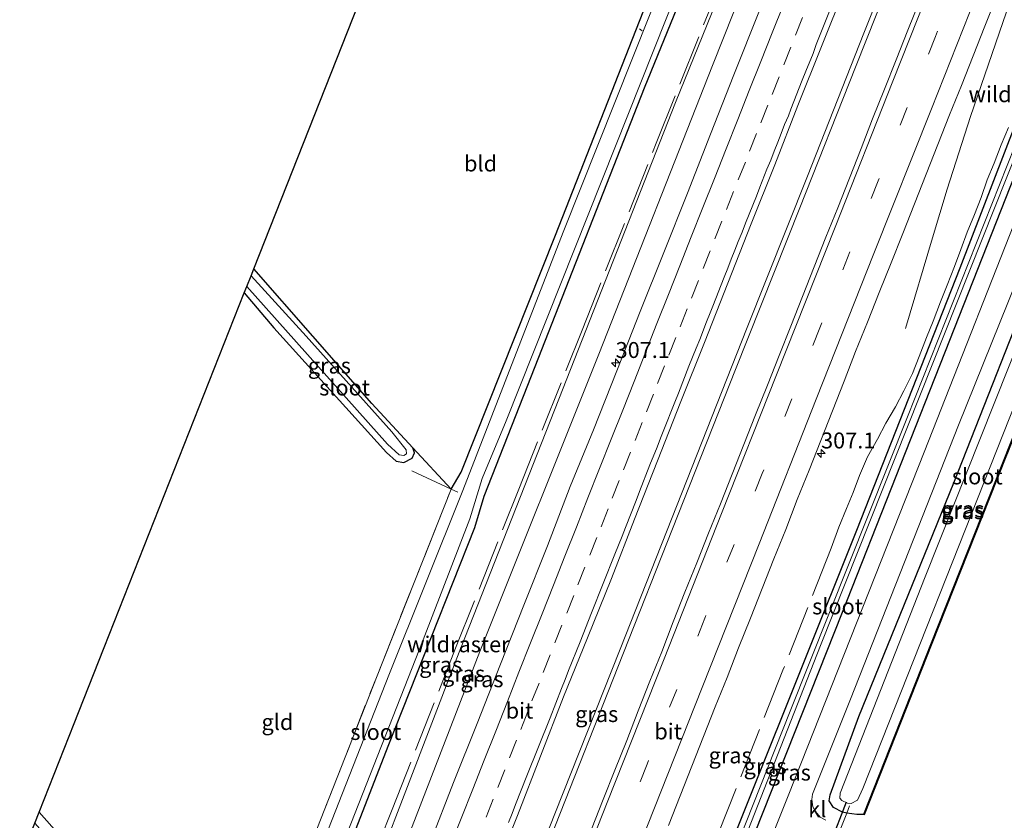
# Model space of a CAD drawing. Units: metres. Extents: x 179997 to 181919, y 544386 to 550000.
# Drawn here: x 181440 to 181594, y 549239 to 549365 of the extents above; entities that cross this region are included whole.
import ezdxf
from ezdxf.enums import TextEntityAlignment as Align

# ---------------------------------------------------------------- set-up
doc = ezdxf.new("R2010")
doc.units = ezdxf.units.M
doc.linetypes.add('IE-TERREINAFSCHEIDING', pattern=[10, 8, -2])
doc.linetypes.add('VW-3-9_STREEP', pattern=[12, 3, -9])
doc.layers.get('0').update_dxf_attribs({"lineweight": 25})
for name, color, linetype, lineweight in [('B-ME-AL-OVERIG-L-B1', 7, 'Continuous', 18), ('B-ME-AM-KILOMETR-S-B1', 7, 'Continuous', 18), ('B-ME-BV-GELEIDECONSTRUCTIE-GELEIDERAIL-L-B1', 213, 'BV-GELEIDERAIL', 18), ('B-ME-GW-KRUINLIJN-L-B1', 93, 'Continuous', 18), ('B-ME-GW-TEENLIJN-L-B1', 93, 'Continuous', 18), ('B-ME-IE-GRASLAND-GV-B6', 93, 'Continuous', 18), ('B-ME-IE-GRONDWERKLIJN-GROND_INGERICHT-GV-B6', 253, 'Continuous', 18), ('B-ME-IE-TERREINAFSCHEIDING-RASTERHEKWERK-L-B1', 8, 'IE-TERREINAFSCHEIDING', 18), ('B-ME-OG-WATER-GV-B6', 153, 'Continuous', 18), ('B-ME-VH-VERH_SOORT-BITUMEN-GV-B6', 8, 'IE-TERREINAFSCHEIDING-NATUURLIJK-HOUTWAL', 18), ('B-ME-VH-VERH_SOORT-KLINKERS-GV-B6', 8, 'IE-TERREINAFSCHEIDING-NATUURLIJK-HOUTWAL', 18), ('B-ME-VW-MARKERING-39STREEP-015-L-B1', 255, 'VW-3-9_STREEP', 18), ('B-ME-VW-MARKERING-STREEP-015-L-B1', 7, 'Continuous', 18)]:
    doc.layers.add(name, color=color, linetype=linetype, lineweight=lineweight)
for name, color, linetype in [('B-ME-GW-INSTEEKWATERGANG-L-B1', 10, 'Continuous'), ('B-ME-KG-KADASTRAAL-OPNAMEDTMGRENS-L-B1', 10, 'Continuous'), ('B-ME-KW-DUIKER-L-B1', 10, 'Continuous')]:
    doc.layers.add(name, color=color, linetype=linetype)
doc.styles.add('NLCS-ISO', font='NLCS-ISO.TTF')
doc.linetypes.add('BV-GELEIDERAIL', pattern='A,10,-3,[108,NLCS.SHX,S=1,R=0,X=0,Y=0],-3', length=16)
doc.linetypes.add('IE-TERREINAFSCHEIDING-NATUURLIJK-HOUTWAL', pattern='A,7,-1.5,[67,NLCS.SHX,S=0.75,R=45,X=0,Y=0],-1.5,7,-1.5,[70,NLCS.SHX,S=0.75,R=0,X=0,Y=0],-1.5', length=20)

# ---------------------------------------------------------------- blocks, each defined once
blk = doc.blocks.new('hecto')
for p, q in [((0, 0.625), (-0.625, 0)), ((0, -0.625), (0, 0.625)), ((-0.625, 0), (0.625, 0)), ((0.625, 0), (0, -0.625))]:
    blk.add_line(p, q)

msp = doc.modelspace()

# ---------------------------------------------------------------- linework, layer by layer
at = {"layer": 'B-ME-AL-OVERIG-L-B1'}
msp.add_line((181537.033, 549363.218, -1.236), (181537.476, 549362.91, -1.24), dxfattribs=at)
at = {"layer": 'B-ME-BV-GELEIDECONSTRUCTIE-GELEIDERAIL-L-B1'}
for points in [[(181460.436, 549079.931, 1.552), (181468.918, 549101.344, 1.536), (181478.292, 549124.954, 1.501), (181482.887, 549136.605, 1.486), (181492.196, 549160.154, 1.46), (181503.478, 549188.77, 1.482), (181513.888, 549214.954, 1.492), (181523.782, 549239.931, 1.512), (181533.991, 549265.761, 1.545), (181543.771, 549290.447, 1.538), (181553.864, 549316.038, 1.528), (181563.423, 549340.068, 1.537), (181572.307, 549362.527, 1.5), (181579.998, 549381.916, 1.495), (181583.766, 549391.519, 1.496), (181591.368, 549410.721, 1.59), (181599.584, 549431.354, 1.593)], [(181461.128, 549079.725, 1.542), (181465.592, 549090.957, 1.541), (181474.914, 549114.461, 1.539), (181483.546, 549136.304, 1.523), (181493.686, 549161.942, 1.516), (181504.269, 549188.772, 1.519), (181514.507, 549214.597, 1.517), (181523.858, 549238.15, 1.517), (181533.656, 549262.94, 1.519), (181543.151, 549286.951, 1.526), (181552.15, 549309.719, 1.528), (181562.255, 549335.138, 1.529), (181570.968, 549357.233, 1.504), (181579.276, 549378.21, 1.501), (181584.443, 549391.288, 1.501), (181592.803, 549412.385, 1.59), (181600.255, 549431.139, 1.607)], [(181617.742, 549425.5008, 1.15), (181615.726, 549420.4271, 1.1521), (181613.794, 549415.5348, 1.1551), (181609.8403, 549405.6179, 1.1543), (181606.9243, 549398.1631, 1.1406), (181603.536, 549389.622, 1.146), (181600.0533, 549380.7989, 0.9022), (181596.3824, 549370.8427, 1.0195), (181589.054, 549349.4398, 1.0546), (181585.3668, 549338.0514, 0.9589), (181583.0562, 549330.4232, 0.7769), (181578.8267, 549316.1573, 0.1521)]]:
    msp.add_polyline3d(points, dxfattribs=at)
at = {"layer": 'B-ME-GW-INSTEEKWATERGANG-L-B1'}
for points in [[(181625.603, 549423.012, -0.34), (181619.961, 549409.167, -0.229), (181612.234, 549389.263, -0.184), (181611.614, 549389.243, -0.176), (181611.092, 549389.121, -0.176), (181611.107, 549388.44, -0.177), (181611.596, 549387.793, -0.17), (181601.305, 549361.777, -0.134), (181587.365, 549325.656, -0.228), (181571.123, 549284.43, -0.221), (181554.382, 549242.613, -0.286), (181525.516, 549170.476, -0.24), (181506.099, 549121.901, -0.181), (181486.61, 549072.141, -0.127)], [(181489.584, 549071.278, -0.12), (181501.115, 549100.315, -0.208), (181519.685, 549146.927, -0.173), (181536.22, 549188.724, -0.147), (181552.747, 549230.813, -0.125), (181568.913, 549271.62, -0.087), (181585.789, 549314.304, -0.101), (181603.359, 549358.942, -0.08), (181604.603, 549361.764, -0.068), (181605.614, 549362.442, -0.058), (181607.08, 549363.084, -0.083), (181607.717, 549363.626, -0.112), (181608.671, 549365.247, -0.119), (181617.027, 549385.709, -0.104), (181632.6, 549420.784, -0.262)], [(181507.488, 549290.906, -0.614), (181509.031, 549293.584, -0.821), (181523.88, 549330.837, -0.965), (181537.642, 549365.891, -0.871), (181542.095, 549377.988, -0.674), (181544.538, 549384.425, -0.379), (181545.016, 549384.893, -0.409), (181545.731, 549384.954, -0.496), (181546.556, 549384.529, -0.612), (181547.766, 549383.999, -0.739), (181548.975, 549383.144, -0.924), (181549.166, 549382.277, -1.108), (181548.135, 549379.36, -1.164), (181537.785, 549353.911, -1.196), (181520.038, 549308.669, -1.113), (181512.598, 549289.777, -0.961), (181511.145, 549284.843, -0.926), (181497.502, 549250.509, -1.113), (181481.9, 549210.251, -1.025), (181465.167, 549168.005, -1.066), (181448.023, 549125.119, -1.153), (181433.3, 549088.007, -1.148)], [(181606.184, 549335.128, -0.133), (181607.536, 549334.781, -0.177), (181608.706, 549333.87, -0.174), (181608.766, 549331.555, -0.097), (181597.593, 549303.86, -0.313), (181582.852, 549266.728, -0.35), (181572.223, 549239.838, -0.305), (181571.171, 549239.798, -0.252), (181569.614, 549240.02, -0.199), (181568.954, 549240.174, -0.132), (181567.507, 549240.894, -0.13), (181566.818, 549241.958, -0.128), (181566.984, 549242.891, -0.109), (181571.502, 549255.23, -0.129), (181586.404, 549291.892, -0.154), (181600.592, 549327.958, -0.119), (181602.658, 549332.855, -0.095), (181603.87, 549334.315, -0.078), (181604.944, 549334.992, -0.09), (181606.184, 549335.128, -0.133)], [(181474.98, 549321.738, -1.027), (181479.621, 549316.244, -0.931), (181497.324, 549296.676, -0.913), (181498.846, 549295.31, -0.868), (181500.052, 549295.133, -0.856), (181501.353, 549295.769, -0.788), (181501.723, 549296.622, -0.868), (181501.433, 549297.403, -0.947), (181495.006, 549304.39, -1.078), (181476.475, 549325.524, -1.087)], [(181439.844, 549232.8, -0.665), (181447.613, 549224.032, -0.722), (181462.355, 549207.827, -0.754), (181464.589, 549206.543, -0.71), (181465.734, 549206.282, -0.708), (181467.066, 549206.798, -0.703), (181467.836, 549208.018, -0.693), (181468.449, 549209.857, -0.723), (181467.961, 549211.432, -0.756), (181466.212, 549213.624, -0.806), (181442.76, 549240.183, -0.579)]]:
    msp.add_polyline3d(points, dxfattribs=at)
at = {"layer": 'B-ME-GW-KRUINLIJN-L-B1'}
msp.add_polyline3d([(181440.919, 549085.739, 0.083), (181461.015, 549136.198, 0.162), (181478.413, 549180.156, 0.159), (181494.995, 549221.528, 0.169), (181511.975, 549265.424, 0.175), (181530.652, 549312.106, 0.17), (181548.531, 549357.464, 0.194), (181566.778, 549403.485, 0.203), (181580.525, 549437.465, 0.162)], dxfattribs=at)
at = {"layer": 'B-ME-GW-TEENLIJN-L-B1'}
msp.add_polyline3d([(181578.351, 549438.162, -0.57), (181573.57, 549427.261, -0.681), (181559.079, 549392.067, -0.771), (181542.689, 549351.634, -1.022), (181524.363, 549305.044, -0.845), (181508.262, 549264.107, -0.819), (181488.611, 549213.012, -0.822), (181471.74, 549170.992, -0.832), (181455.457, 549130.492, -0.943), (181438.317, 549086.514, -0.899)], dxfattribs=at)
at = {"layer": 'B-ME-IE-GRASLAND-GV-B6'}
for points in [[(181438.317, 549086.514, -0.899), (181455.457, 549130.492, -0.943), (181471.74, 549170.992, -0.832), (181488.611, 549213.012, -0.822), (181508.262, 549264.107, -0.819), (181524.363, 549305.044, -0.845), (181542.689, 549351.634, -1.022), (181559.079, 549392.067, -0.771), (181573.57, 549427.261, -0.681), (181578.351, 549438.162, -0.57), (181580.525, 549437.465, 0.162), (181566.778, 549403.485, 0.203), (181548.531, 549357.464, 0.194), (181530.652, 549312.106, 0.17), (181511.975, 549265.424, 0.175), (181494.995, 549221.528, 0.169), (181478.413, 549180.156, 0.159), (181461.015, 549136.198, 0.162), (181440.919, 549085.739, 0.083), (181438.317, 549086.514, -0.899)], [(181444.5269, 549084.6652, 0.4321), (181440.919, 549085.739, 0.083), (181461.015, 549136.198, 0.162), (181478.413, 549180.156, 0.159), (181494.995, 549221.528, 0.169), (181511.975, 549265.424, 0.175), (181530.652, 549312.106, 0.17), (181548.531, 549357.464, 0.194), (181566.778, 549403.485, 0.203)], [(181559.079, 549392.067, -0.771), (181542.689, 549351.634, -1.022), (181524.363, 549305.044, -0.845), (181508.262, 549264.107, -0.819), (181488.611, 549213.012, -0.822), (181471.74, 549170.992, -0.832), (181455.457, 549130.492, -0.943), (181438.317, 549086.514, -0.899), (181433.3, 549088.007, -1.148)], [(181486.61, 549072.141, -0.127), (181506.099, 549121.901, -0.181), (181525.516, 549170.476, -0.24), (181554.382, 549242.613, -0.286), (181571.123, 549284.43, -0.221), (181587.365, 549325.656, -0.228), (181601.305, 549361.777, -0.134), (181611.596, 549387.793, -0.17)], [(181611.596, 549387.793, -0.17), (181601.305, 549361.777, -0.134), (181587.365, 549325.656, -0.228), (181571.123, 549284.43, -0.221), (181554.382, 549242.613, -0.286), (181525.516, 549170.476, -0.24), (181506.099, 549121.901, -0.181)], [(181548.135, 549379.36, -1.164), (181537.785, 549353.911, -1.196), (181520.038, 549308.669, -1.113), (181512.598, 549289.777, -0.961), (181511.145, 549284.843, -0.926), (181497.502, 549250.509, -1.113), (181481.9, 549210.251, -1.025), (181465.167, 549168.005, -1.066), (181448.023, 549125.119, -1.153), (181433.3, 549088.007, -1.148), (181432.412, 549088.271, -1.834), (181436.583, 549098.816, -1.824), (181452.863, 549139.58, -1.806), (181469.096, 549180.959, -1.778), (181476.52, 549199.792, -1.771), (181486.426, 549224.898, -1.776), (181503.082, 549267.277, -1.734), (181510.424, 549286.271, -1.711), (181512.367, 549292.589, -1.712), (181516.115, 549301.676, -1.711), (181533.284, 549344.794, -1.696), (181547.266, 549379.963, -1.696)], [(181433.3, 549088.007, -1.148), (181448.023, 549125.119, -1.153), (181465.167, 549168.005, -1.066), (181481.9, 549210.251, -1.025), (181497.502, 549250.509, -1.113), (181511.145, 549284.843, -0.926), (181512.598, 549289.777, -0.961), (181520.038, 549308.669, -1.113), (181537.785, 549353.911, -1.196), (181548.135, 549379.36, -1.164)], [(181541.42, 549372.353, -1.684), (181525.07, 549331.282, -1.709), (181509.332, 549290.709, -1.737), (181497.665, 549261.707, -1.727), (181477.454, 549210.213, -1.774), (181475.86, 549207.436, -1.776), (181472.603, 549200.434, -1.777), (181459.358, 549167.56, -1.773), (181444.757, 549130.528, -1.745), (181428.176, 549089.532, -1.735), (181426.217, 549090.115, -0.516)], [(181484.2419, 549154.6566, 0.7032), (181487.855, 549163.9785, 0.7279), (181491.5544, 549173.2692, 0.7305), (181495.2685, 549182.5545, 0.7112), (181499.0124, 549191.8276, 0.6855), (181503.1733, 549202.4863, 0.6955), (181506.7945, 549211.8074, 0.7209), (181510.4226, 549221.1263, 0.7204), (181514.1712, 549230.3948, 0.7094), (181517.8849, 549239.6808, 0.7011), (181521.5284, 549248.9902, 0.7201), (181525.1308, 549258.3192, 0.7283), (181528.8925, 549267.5859, 0.7226), (181532.6309, 549276.8613, 0.6885), (181536.2481, 549286.1828, 0.6928), (181539.8904, 549295.3796, 0.7021), (181543.5614, 549304.6818, 0.7163), (181547.2659, 549313.9707, 0.7042), (181550.9321, 549323.2752, 0.7124), (181554.5984, 549332.5752, 0.7244), (181558.2999, 549341.8649, 0.7153), (181561.9429, 549351.178, 0.7229), (181565.6321, 549360.4724, 0.72), (181569.3469, 549369.7575, 0.6869)], [(181581.0818, 549367.6682, 0.7829), (181579.2112, 549363.0307, 0.7736), (181577.3854, 549358.3765, 0.7759), (181575.5098, 549353.741, 0.7657), (181573.6704, 549349.0922, 0.7612), (181571.8436, 549344.4374, 0.7522), (181570.0312, 549339.7775, 0.7571), (181568.1869, 549335.1304, 0.7483), (181566.3349, 549330.4863, 0.7551), (181564.5101, 549325.8303, 0.7695), (181562.6441, 549321.1919, 0.7404), (181560.8214, 549316.5361, 0.7615), (181558.9715, 549311.8902, 0.7427), (181557.1346, 549307.2401, 0.7537), (181555.2626, 549302.6039, 0.7496), (181553.4589, 549297.9407, 0.7497), (181551.5969, 549293.2995, 0.7551), (181549.787, 549288.6277, 0.7468), (181547.879, 549284.0058, 0.7388), (181546.0524, 549279.351, 0.7441), (181544.167, 549274.7198, 0.7151), (181542.3625, 549270.0567, 0.7441), (181540.5619, 549265.3915, 0.7514), (181538.6865, 549260.7562, 0.7408), (181536.8464, 549256.1072, 0.7402), (181535.0593, 549251.4368, 0.7719), (181533.1897, 549246.8001, 0.7508), (181531.3585, 549242.1472, 0.756), (181529.4987, 549237.5061, 0.7495)], [(181541.6107, 549238.1006, 0.4317), (181543.4437, 549242.7525, 0.4427), (181545.294, 549247.3978, 0.4396), (181547.1276, 549252.0489, 0.4242), (181548.9596, 549256.7015, 0.4547), (181550.8259, 549261.3404, 0.4611), (181552.6245, 549266.006, 0.4691), (181554.506, 549270.6386, 0.4491), (181556.3223, 549275.2965, 0.4611), (181558.1484, 549279.9514, 0.4643), (181560.0133, 549284.5909, 0.4511), (181561.824, 549289.2724, 0.4521), (181563.6741, 549293.9175, 0.4706), (181565.5093, 549298.5688, 0.4631), (181567.3541, 549303.216, 0.4608), (181569.1909, 549307.8659, 0.4495), (181571.0006, 549312.5275, 0.477), (181572.8509, 549317.172, 0.4704), (181574.6919, 549321.8216, 0.4677), (181576.5615, 549326.4584, 0.4514), (181578.4138, 549331.1027, 0.4609), (181580.2459, 549335.7548, 0.4661), (181582.0964, 549340.3997, 0.4607), (181583.9023, 549345.0628, 0.4864), (181585.7612, 549349.7043, 0.4693), (181587.621, 549354.3456, 0.4703), (181589.4602, 549358.9951, 0.4731), (181591.3132, 549363.6395, 0.4688), (181593.1206, 549368.3012, 0.4825)], [(181555.9111, 549366.1342, 0.3958), (181551.8781, 549356.0141, 0.3902), (181548.2148, 549346.7088, 0.4152), (181544.5838, 549337.3912, 0.4465), (181540.8514, 549328.1137, 0.3913), (181537.1804, 549318.812, 0.4062), (181533.5069, 549309.5112, 0.3922), (181529.8038, 549300.2222, 0.3929), (181526.1669, 549291.3459, 0.3567), (181522.6161, 549281.9972, 0.4016), (181518.9064, 549272.7139, 0.3899), (181515.2044, 549263.4241, 0.3914), (181511.5434, 549254.1171, 0.3895), (181507.8551, 549244.8227, 0.3933), (181504.2355, 549235.5006, 0.4038), (181500.5332, 549226.2131, 0.399), (181496.8034, 549216.9344, 0.3882), (181493.1424, 549207.6286, 0.3719), (181489.5533, 549198.6443, 0.3629), (181485.8991, 549189.3353, 0.3734), (181482.2556, 549180.0222, 0.411), (181478.5505, 549170.7343, 0.3997), (181474.9282, 549161.4132, 0.4295), (181471.1789, 549152.1416, 0.3853)], [(181488.572, 549071.557, -1.28), (181513.157, 549133.335, -1.28), (181529.994, 549176.568, -1.28), (181547.312, 549220.046, -1.28), (181565.471, 549266.343, -1.28), (181596.664, 549344.782, -1.28), (181603.17, 549361.345, -1.28), (181604.338, 549363.522, -1.28), (181605.118, 549364.038, -1.28), (181606.004, 549364.023, -1.28), (181606.516, 549364.523, -1.28), (181607.501, 549367.227, -1.28)], [(181426.217, 549090.115, -0.516), (181438.794, 549121.838, -0.417), (181453.335, 549158.373, -0.365), (181466.317, 549191.018, -0.513), (181471.479, 549202.492, -0.636), (181473.049, 549205.551, -0.704), (181475.141, 549209.835, -0.739), (181480.07, 549221.56, -0.845), (181495.842, 549261.609, -0.823), (181507.488, 549290.906, -0.614), (181509.031, 549293.584, -0.821), (181523.88, 549330.837, -0.965), (181537.642, 549365.891, -0.871)], [(181604.397, 549365.026, -1.28), (181603.806, 549363.682, -1.28), (181597.179, 549347.829, -1.28), (181579.118, 549302.258, -1.28), (181560.713, 549256.028, -1.28), (181542.056, 549209.051, -1.28), (181522.023, 549158.349, -1.28), (181505.739, 549117.335, -1.28), (181491.442, 549081.374, -1.28), (181487.619, 549071.841, -1.28), (181486.61, 549072.141, -0.127)], [(181608.671, 549365.247, -0.119), (181607.717, 549363.626, -0.112), (181607.08, 549363.084, -0.083), (181605.614, 549362.442, -0.058), (181604.603, 549361.764, -0.068), (181603.359, 549358.942, -0.08), (181585.789, 549314.304, -0.101), (181568.913, 549271.62, -0.087), (181552.747, 549230.813, -0.125), (181536.22, 549188.724, -0.147), (181519.685, 549146.927, -0.173), (181501.115, 549100.315, -0.208), (181489.584, 549071.278, -0.12), (181488.572, 549071.557, -1.28)], [(181611.466, 549365.354, -0.04), (181605.397, 549357.415, -0.066), (181605.209, 549357.416, -0.071), (181598.444, 549339.118, -0.005), (181581.747, 549296.724, 0.05), (181560.517, 549242.999, 0.036), (181542.802, 549198.751, -0.019), (181525.941, 549155.801, -0.032), (181507.563, 549109.714, -0.123), (181492.061, 549070.519, -0.09), (181489.584, 549071.278, -0.12), (181501.115, 549100.315, -0.208), (181519.685, 549146.927, -0.173), (181536.22, 549188.724, -0.147), (181552.747, 549230.813, -0.125), (181568.913, 549271.62, -0.087), (181585.789, 549314.304, -0.101), (181603.359, 549358.942, -0.08), (181604.603, 549361.764, -0.068), (181605.614, 549362.442, -0.058), (181607.08, 549363.084, -0.083), (181607.717, 549363.626, -0.112), (181608.671, 549365.247, -0.119)], [(181607.536, 549334.781, -0.177), (181608.706, 549333.87, -0.174), (181608.766, 549331.555, -0.097), (181597.593, 549303.86, -0.313), (181582.852, 549266.728, -0.35), (181572.223, 549239.838, -0.305), (181571.171, 549239.798, -0.252), (181569.614, 549240.02, -0.199), (181568.954, 549240.174, -0.132), (181567.507, 549240.894, -0.13), (181566.818, 549241.958, -0.128), (181566.984, 549242.891, -0.109), (181571.502, 549255.23, -0.129), (181586.404, 549291.892, -0.154), (181600.592, 549327.958, -0.119), (181602.658, 549332.855, -0.095), (181603.87, 549334.315, -0.078), (181604.944, 549334.992, -0.09), (181606.184, 549335.128, -0.133), (181607.536, 549334.781, -0.177)], [(181569.741, 549241.595, -1.298), (181570.322, 549241.563, -1.297), (181571.268, 549242.045, -1.296), (181572.103, 549243.875, -1.296), (181595.206, 549302.231, -1.311), (181606.575, 549330.876, -1.309), (181607.202, 549332.536, -1.309), (181607.162, 549333.036, -1.275), (181606.998, 549333.632, -1.281), (181606.151, 549333.975, -1.28), (181605.405, 549333.952, -1.28), (181604.875, 549333.708, -1.279), (181603.687, 549331.874, -1.278), (181581.938, 549277.162, -1.312), (181568.575, 549243.166, -1.299), (181568.492, 549242.398, -1.299), (181568.854, 549242.024, -1.299), (181569.741, 549241.595, -1.298)], [(181566.312, 549238.901, -0.065), (181565.453, 549239.418, -0.004), (181564.701, 549240.295, 0.022), (181564.289, 549241.009, 0.034), (181564.103, 549242.155, 0.022), (181564.219, 549242.997, 0.023), (181570.188, 549257.95, 0.027), (181587.162, 549300.995, 0.054), (181600.118, 549333.171, -0.04)], [(181600.592, 549327.958, -0.119), (181586.404, 549291.892, -0.154), (181571.502, 549255.23, -0.129), (181566.984, 549242.891, -0.109), (181566.818, 549241.958, -0.128), (181567.507, 549240.894, -0.13), (181568.954, 549240.174, -0.132), (181569.614, 549240.02, -0.199), (181568.571, 549237.382, -0.094), (181567.048, 549233.483, -0.088), (181566.366, 549231.881, -0.132), (181564.734, 549232.612, -0.083), (181563.552, 549232.507, -0.095), (181562.697, 549231.761, -0.126), (181561.724, 549230.346, -0.147), (181552.577, 549206.513, -0.276), (181537.993, 549169.865, -0.276), (181535.051, 549163.192, -0.264), (181534.748, 549162.121, -0.221), (181535.028, 549161.305, -0.146), (181535.89, 549159.955, -0.082), (181537.14, 549159.389, -0.136), (181537.786, 549159.277, -0.166), (181537.114, 549157.679, -0.138)], [(181474.98, 549321.738, -1.027), (181475.385, 549322.765, -1.689), (181497.473, 549297.969, -1.636), (181499.3, 549296.294, -1.636), (181500.061, 549296.187, -1.636), (181500.439, 549296.473, -1.636), (181500.402, 549297.123, -1.636), (181498.176, 549299.909, -1.65), (181484.686, 549314.959, -1.702), (181476.039, 549324.421, -1.721), (181476.475, 549325.524, -1.087), (181495.006, 549304.39, -1.078), (181501.433, 549297.403, -0.947), (181501.723, 549296.622, -0.868), (181501.353, 549295.769, -0.788), (181500.052, 549295.133, -0.856), (181498.846, 549295.31, -0.868), (181497.324, 549296.676, -0.913), (181479.621, 549316.244, -0.931), (181474.98, 549321.738, -1.027)], [(181572.223, 549239.838, -0.305), (181582.852, 549266.728, -0.35), (181597.593, 549303.86, -0.313)], [(181597.741, 549303.804, -0.313), (181583, 549266.672, -0.35), (181572.371, 549239.782, -0.305), (181572.223, 549239.838, -0.305)], [(181439.844, 549232.8, -0.665), (181440.427, 549234.278, -1.766), (181462.61, 549209.23, -1.766), (181464.143, 549208.137, -1.766), (181465.195, 549207.625, -1.766), (181466.189, 549208.145, -1.766), (181466.741, 549209.023, -1.766), (181467.3, 549210.25, -1.766), (181467, 549210.946, -1.766), (181463.608, 549214.702, -1.766), (181448.911, 549230.707, -1.766), (181442.083, 549238.455, -1.752), (181442.76, 549240.183, -0.579), (181466.212, 549213.624, -0.806), (181467.961, 549211.432, -0.756), (181468.449, 549209.857, -0.723), (181467.836, 549208.018, -0.693), (181467.066, 549206.798, -0.703), (181465.734, 549206.282, -0.708), (181464.589, 549206.543, -0.71), (181462.355, 549207.827, -0.754), (181447.613, 549224.032, -0.722), (181439.844, 549232.8, -0.665)]]:
    msp.add_polyline3d(points, dxfattribs=at)
at = {"layer": 'B-ME-IE-GRONDWERKLIJN-GROND_INGERICHT-GV-B6'}
for points in [[(181476.475, 549325.524, -1.087), (181511.145, 549413.282, -0.479), (181525.157, 549397.924, -0.538), (181539.32, 549381.663, -0.464), (181542.095, 549377.988, -0.674), (181537.642, 549365.891, -0.871), (181523.88, 549330.837, -0.965), (181509.031, 549293.584, -0.821), (181507.488, 549290.906, -0.614), (181501.433, 549297.403, -0.947), (181495.006, 549304.39, -1.078), (181476.475, 549325.524, -1.087)], [(181442.76, 549240.183, -0.579), (181474.98, 549321.738, -1.027), (181479.621, 549316.244, -0.931), (181497.324, 549296.676, -0.913), (181498.846, 549295.31, -0.868), (181500.052, 549295.133, -0.856), (181501.353, 549295.769, -0.788), (181501.723, 549296.622, -0.868), (181501.433, 549297.403, -0.947), (181507.488, 549290.906, -0.614), (181495.842, 549261.609, -0.823), (181480.07, 549221.56, -0.845), (181475.141, 549209.835, -0.739), (181473.049, 549205.551, -0.704), (181472.377, 549205.846, -0.678), (181468.76, 549207.669, -0.672), (181467.836, 549208.018, -0.693), (181468.449, 549209.857, -0.723), (181467.961, 549211.432, -0.756), (181466.212, 549213.624, -0.806), (181442.76, 549240.183, -0.579)], [(181537.114, 549157.679, -0.138), (181537.786, 549159.277, -0.166), (181540.222, 549159.104, -0.191), (181540.347, 549159.104, -0.191), (181545.359, 549171.873, -0.315), (181557.27, 549202.928, -0.696), (181563.769, 549219.724, -0.587), (181567.679, 549229.424, -0.451), (181567.554, 549229.426, -0.451), (181567.378, 549230.439, -0.347), (181566.943, 549231.235, -0.224), (181566.366, 549231.881, -0.132), (181567.048, 549233.483, -0.088), (181568.571, 549237.382, -0.094), (181569.614, 549240.02, -0.199), (181571.171, 549239.798, -0.252), (181572.223, 549239.838, -0.305), (181572.371, 549239.782, -0.305), (181583, 549266.672, -0.35), (181597.741, 549303.804, -0.313)]]:
    msp.add_polyline3d(points, dxfattribs=at)
at = {"layer": 'B-ME-IE-TERREINAFSCHEIDING-RASTERHEKWERK-L-B1'}
for p, q in [((181569.614, 549240.02, -0.199), (181570.056, 549241.184, -1.034)), ((181568.571, 549237.382, -0.094), (181569.614, 549240.02, -0.199))]:
    msp.add_line(p, q, dxfattribs=at)
for points in [[(181437.5432, 549086.7443, -0.8509), (181442.4405, 549099.298, -0.897), (181453.6335, 549127.7485, -0.7605), (181464.8265, 549156.199, -0.624), (181478.0895, 549189.92, -0.775), (181488.1465, 549215.257, -0.8215), (181498.2035, 549240.594, -0.868), (181508.1735, 549265.92, -0.789), (181518.099, 549290.914, -0.841), (181528.0245, 549315.908, -0.893), (181539.6905, 549345.268, -0.913), (181555.6525, 549385.173, -0.618), (181565.03, 549408.6235, -0.605), (181574.4075, 549432.074, -0.592), (181577.0132, 549438.5911, -0.5924)], [(181567.1525, 549281.653, -0.045), (181568.3729, 549284.9464, 0.053), (181569.541, 549287.9065, 0.0387), (181570.6138, 549290.4182, 0.0517), (181571.5932, 549293.0767, 0.0378), (181572.8858, 549295.984, 0.0218), (181574.4303, 549298.7545, -0.0511), (181575.7271, 549301.2696, -0.1111), (181577.2364, 549303.8735, -0.141), (181578.5891, 549306.369, -0.169), (181579.9196, 549309.1034, -0.1949), (181580.9577, 549311.7847, -0.2388), (181582.1507, 549314.7473, -0.2348), (181583.1978, 549317.3166, -0.2127), (181584.3113, 549320.3388, -0.2067), (181585.3787, 549322.9472, -0.1916), (181586.5018, 549325.9177, -0.1556), (181587.5032, 549328.5799, -0.1555), (181588.4979, 549331.2828, -0.1314), (181589.6839, 549334.0773, -0.1124), (181590.7312, 549336.7275, -0.0703), (181591.6755, 549339.5259, -0.0133), (181592.7393, 549342.1238, -0.0342), (181593.8347, 549344.9831, -0.0162), (181595.0031, 549347.7324, -0.0241)], [(181615.934, 549336.984, -0.197), (181608.851, 549333.933, -0.178), (181608.914, 549331.499, -0.097), (181597.741, 549303.804, -0.313), (181583, 549266.672, -0.35), (181572.371, 549239.782, -0.305)], [(181508.512, 549290.427, -1.242), (181507.488, 549290.906, -0.614), (181501.29, 549293.825, -0.734)], [(181473.049, 549205.551, -0.704), (181475.141, 549209.835, -0.739), (181480.07, 549221.56, -0.845), (181495.842, 549261.609, -0.823), (181507.488, 549290.906, -0.614)], [(181567.1525, 549281.653, -0.045), (181559.5845, 549262.479, -0.018), (181549.5275, 549237.062, -0.042), (181543.7965, 549222.501, -0.064), (181534.7255, 549199.423, -0.073), (181525.5735, 549176.018, -0.029), (181513.0595, 549144.771, -0.028), (181505.6115, 549125.837, 0.032), (181493.9785, 549096.597, 0.035), (181484.4361, 549072.788, 0.0477)]]:
    msp.add_polyline3d(points, dxfattribs=at)
at = {"layer": 'B-ME-KG-KADASTRAAL-OPNAMEDTMGRENS-L-B1'}
msp.add_polyline3d([(181387.804, 549101.547, -0.32), (181393.831, 549116.793, -0.534), (181394.378, 549118.209, -1.186), (181394.757, 549119.189, -0.596), (181439.844, 549232.8, -0.665), (181440.427, 549234.278, -1.766), (181442.083, 549238.455, -1.752), (181442.76, 549240.183, -0.579), (181474.98, 549321.738, -1.027), (181475.385, 549322.765, -1.689), (181476.039, 549324.421, -1.721), (181476.475, 549325.524, -1.087), (181511.145, 549413.282, -0.479), (181527.317, 549454.525, -0.282)], dxfattribs=at)
at = {"layer": 'B-ME-KW-DUIKER-L-B1'}
msp.add_line((181569.521, 549241.744, -0.994), (181565.111, 549230.454, -0.999), dxfattribs=at)
at = {"layer": 'B-ME-OG-WATER-GV-B6'}
for points in [[(181547.266, 549379.963, -1.696), (181533.284, 549344.794, -1.696), (181516.115, 549301.676, -1.711), (181512.367, 549292.589, -1.712), (181510.424, 549286.271, -1.711), (181503.082, 549267.277, -1.734), (181486.426, 549224.898, -1.776), (181476.52, 549199.792, -1.771), (181469.096, 549180.959, -1.778), (181452.863, 549139.58, -1.806), (181436.583, 549098.816, -1.824)], [(181436.583, 549098.816, -1.824), (181432.412, 549088.271, -1.834), (181428.176, 549089.532, -1.735), (181444.757, 549130.528, -1.745), (181459.358, 549167.56, -1.773), (181472.603, 549200.434, -1.777), (181475.86, 549207.436, -1.776), (181477.454, 549210.213, -1.774), (181497.665, 549261.707, -1.727), (181509.332, 549290.709, -1.737), (181525.07, 549331.282, -1.709), (181541.42, 549372.353, -1.684)], [(181607.501, 549367.227, -1.28), (181606.516, 549364.523, -1.28), (181606.004, 549364.023, -1.28), (181605.118, 549364.038, -1.28), (181604.338, 549363.522, -1.28), (181603.17, 549361.345, -1.28), (181596.664, 549344.782, -1.28), (181565.471, 549266.343, -1.28), (181547.312, 549220.046, -1.28), (181529.994, 549176.568, -1.28), (181513.157, 549133.335, -1.28), (181488.572, 549071.557, -1.28), (181487.619, 549071.841, -1.28)], [(181487.619, 549071.841, -1.28), (181491.442, 549081.374, -1.28), (181505.739, 549117.335, -1.28), (181522.023, 549158.349, -1.28), (181542.056, 549209.051, -1.28), (181560.713, 549256.028, -1.28), (181579.118, 549302.258, -1.28), (181597.179, 549347.829, -1.28), (181603.806, 549363.682, -1.28), (181604.397, 549365.026, -1.28)], [(181607.162, 549333.036, -1.275), (181607.202, 549332.536, -1.309), (181606.575, 549330.876, -1.309), (181595.206, 549302.231, -1.311), (181572.103, 549243.875, -1.296), (181571.268, 549242.045, -1.296), (181570.322, 549241.563, -1.297), (181569.741, 549241.595, -1.298), (181568.854, 549242.024, -1.299), (181568.492, 549242.398, -1.299), (181568.575, 549243.166, -1.299), (181581.938, 549277.162, -1.312), (181603.687, 549331.874, -1.278), (181604.875, 549333.708, -1.279), (181605.405, 549333.952, -1.28), (181606.151, 549333.975, -1.28), (181606.998, 549333.632, -1.281), (181607.162, 549333.036, -1.275)], [(181475.385, 549322.765, -1.689), (181476.039, 549324.421, -1.721), (181484.686, 549314.959, -1.702), (181498.176, 549299.909, -1.65), (181500.402, 549297.123, -1.636), (181500.439, 549296.473, -1.636), (181500.061, 549296.187, -1.636), (181499.3, 549296.294, -1.636), (181497.473, 549297.969, -1.636), (181475.385, 549322.765, -1.689)]]:
    msp.add_polyline3d(points, dxfattribs=at)
at = {"layer": 'B-ME-VH-VERH_SOORT-BITUMEN-GV-B6'}
for points in [[(181569.3469, 549369.7575, 0.6869), (181565.6321, 549360.4724, 0.72), (181561.9429, 549351.178, 0.7229), (181558.2999, 549341.8649, 0.7153), (181554.5984, 549332.5752, 0.7244), (181550.9321, 549323.2752, 0.7124), (181547.2659, 549313.9707, 0.7042), (181543.5614, 549304.6818, 0.7163), (181539.8904, 549295.3796, 0.7021), (181536.2481, 549286.1828, 0.6928), (181532.6309, 549276.8613, 0.6885), (181528.8925, 549267.5859, 0.7226), (181525.1308, 549258.3192, 0.7283), (181521.5284, 549248.9902, 0.7201), (181517.8849, 549239.6808, 0.7011), (181514.1712, 549230.3948, 0.7094), (181510.4226, 549221.1263, 0.7204), (181506.7945, 549211.8074, 0.7209), (181503.1733, 549202.4863, 0.6955), (181499.0124, 549191.8276, 0.6855), (181495.2685, 549182.5545, 0.7112), (181491.5544, 549173.2692, 0.7305), (181487.855, 549163.9785, 0.7279), (181484.2419, 549154.6566, 0.7032)], [(181529.4987, 549237.5061, 0.7495), (181531.3585, 549242.1472, 0.756), (181533.1897, 549246.8001, 0.7508), (181535.0593, 549251.4368, 0.7719), (181536.8464, 549256.1072, 0.7402), (181538.6865, 549260.7562, 0.7408), (181540.5619, 549265.3915, 0.7514), (181542.3625, 549270.0567, 0.7441), (181544.167, 549274.7198, 0.7151), (181546.0524, 549279.351, 0.7441), (181547.879, 549284.0058, 0.7388), (181549.787, 549288.6277, 0.7468), (181551.5969, 549293.2995, 0.7551), (181553.4589, 549297.9407, 0.7497), (181555.2626, 549302.6039, 0.7496), (181557.1346, 549307.2401, 0.7537), (181558.9715, 549311.8902, 0.7427), (181560.8214, 549316.5361, 0.7615), (181562.6441, 549321.1919, 0.7404), (181564.5101, 549325.8303, 0.7695), (181566.3349, 549330.4863, 0.7551), (181568.1869, 549335.1304, 0.7483), (181570.0312, 549339.7775, 0.7571), (181571.8436, 549344.4374, 0.7522), (181573.6704, 549349.0922, 0.7612), (181575.5098, 549353.741, 0.7657), (181577.3854, 549358.3765, 0.7759), (181579.2112, 549363.0307, 0.7736), (181581.0818, 549367.6682, 0.7829)], [(181593.1206, 549368.3012, 0.4825), (181591.3132, 549363.6395, 0.4688), (181589.4602, 549358.9951, 0.4731), (181587.621, 549354.3456, 0.4703), (181585.7612, 549349.7043, 0.4693), (181583.9023, 549345.0628, 0.4864), (181582.0964, 549340.3997, 0.4607), (181580.2459, 549335.7548, 0.4661), (181578.4138, 549331.1027, 0.4609), (181576.5615, 549326.4584, 0.4514), (181574.6919, 549321.8216, 0.4677), (181572.8509, 549317.172, 0.4704), (181571.0006, 549312.5275, 0.477), (181569.1909, 549307.8659, 0.4495), (181567.3541, 549303.216, 0.4608), (181565.5093, 549298.5688, 0.4631), (181563.6741, 549293.9175, 0.4706), (181561.824, 549289.2724, 0.4521), (181560.0133, 549284.5909, 0.4511), (181558.1484, 549279.9514, 0.4643), (181556.3223, 549275.2965, 0.4611), (181554.506, 549270.6386, 0.4491), (181552.6245, 549266.006, 0.4691), (181550.8259, 549261.3404, 0.4611), (181548.9596, 549256.7015, 0.4547), (181547.1276, 549252.0489, 0.4242), (181545.294, 549247.3978, 0.4396), (181543.4437, 549242.7525, 0.4427), (181541.6107, 549238.1006, 0.4317)], [(181471.1789, 549152.1416, 0.3853), (181474.9282, 549161.4132, 0.4295), (181478.5505, 549170.7343, 0.3997), (181482.2556, 549180.0222, 0.411), (181485.8991, 549189.3353, 0.3734), (181489.5533, 549198.6443, 0.3629), (181493.1424, 549207.6286, 0.3719), (181496.8034, 549216.9344, 0.3882), (181500.5332, 549226.2131, 0.399), (181504.2355, 549235.5006, 0.4038), (181507.8551, 549244.8227, 0.3933), (181511.5434, 549254.1171, 0.3895), (181515.2044, 549263.4241, 0.3914), (181518.9064, 549272.7139, 0.3899), (181522.6161, 549281.9972, 0.4016), (181526.1669, 549291.3459, 0.3567), (181529.8038, 549300.2222, 0.3929), (181533.5069, 549309.5112, 0.3922), (181537.1804, 549318.812, 0.4062), (181540.8514, 549328.1137, 0.3913), (181544.5838, 549337.3912, 0.4465), (181548.2148, 549346.7088, 0.4152), (181551.8781, 549356.0141, 0.3902), (181555.9111, 549366.1342, 0.3958)]]:
    msp.add_polyline3d(points, dxfattribs=at)
at = {"layer": 'B-ME-VH-VERH_SOORT-KLINKERS-GV-B6'}
for points in [[(181525.941, 549155.801, -0.032), (181542.802, 549198.751, -0.019), (181560.517, 549242.999, 0.036), (181581.747, 549296.724, 0.05), (181598.444, 549339.118, -0.005)], [(181600.118, 549333.171, -0.04), (181587.162, 549300.995, 0.054), (181570.188, 549257.95, 0.027), (181564.219, 549242.997, 0.023), (181564.103, 549242.155, 0.022), (181564.289, 549241.009, 0.034), (181564.701, 549240.295, 0.022), (181565.453, 549239.418, -0.004), (181566.312, 549238.901, -0.065)]]:
    msp.add_polyline3d(points, dxfattribs=at)
at = {"layer": 'B-ME-VW-MARKERING-39STREEP-015-L-B1'}
for points in [[(181609.6851, 549428.1155, 0.7248), (181601.585, 549407.6725, 0.7284), (181592.6726, 549385.1673, 0.7255), (181583.5239, 549362.0512, 0.7149), (181574.5198, 549339.3429, 0.7018), (181565.3931, 549316.2827, 0.6939), (181556.3179, 549293.3741, 0.6959), (181547.3074, 549270.6305, 0.703), (181538.2464, 549247.7297, 0.7028), (181529.1607, 549224.7686, 0.6924), (181520.125, 549201.9035, 0.6992), (181511.0517, 549178.9834, 0.7001), (181502.0146, 549156.1323, 0.696), (181492.9516, 549133.2405, 0.6991), (181483.8407, 549110.1956, 0.7001), (181474.9044, 549087.6887, 0.6906), (181470.6318, 549076.896, 0.6901)], [(181562.655, 549365.0128, 0.648), (181560.8201, 549360.3617, 0.6523), (181558.9852, 549355.7106, 0.6588), (181557.2172, 549351.2428, 0.6616), (181555.4482, 549346.7807, 0.6623), (181553.6757, 549342.3094, 0.6604), (181551.8341, 549337.6609, 0.6557), (181549.9925, 549333.0124, 0.6488), (181548.1559, 549328.3724, 0.6484), (181546.3163, 549323.7231, 0.65), (181544.5364, 549319.2279, 0.6516), (181542.7667, 549314.766, 0.6503), (181540.9971, 549310.3041, 0.6447), (181539.231, 549305.8407, 0.6409), (181537.4659, 549301.3771, 0.6388), (181535.634, 549296.7406, 0.6347), (181533.8732, 549292.2753, 0.6367), (181532.1123, 549287.8099, 0.6365), (181530.3353, 549283.3248, 0.6382), (181528.4921, 549278.6769, 0.6372), (181526.7202, 549274.2054, 0.6366), (181524.8803, 549269.5562, 0.6376), (181523.0404, 549264.907, 0.6378), (181521.2716, 549260.4343, 0.643), (181519.5064, 549255.9707, 0.6456), (181517.7289, 549251.4803, 0.644), (181515.8868, 549246.832, 0.6406), (181514.0548, 549242.2089, 0.6395), (181512.2173, 549237.5588, 0.6464)]]:
    msp.add_polyline3d(points, dxfattribs=at)
at = {"layer": 'B-ME-VW-MARKERING-STREEP-015-L-B1'}
for points in [[(181606.2475, 549429.2177, 0.819), (181603.9709, 549423.4675, 0.817), (181594.9182, 549400.6536, 0.8143), (181585.9134, 549377.9021, 0.8082), (181576.8474, 549355.0339, 0.8034), (181567.7775, 549332.0987, 0.7856), (181558.5755, 549308.8631, 0.7908), (181549.9546, 549287.0754, 0.7911), (181540.9135, 549264.2768, 0.7944), (181531.9867, 549241.6933, 0.7944), (181522.9549, 549218.8809, 0.7869), (181513.93, 549196.0272, 0.7892), (181505.009, 549173.4532, 0.7941), (181495.9638, 549150.6031, 0.7983), (181486.9192, 549127.7505, 0.8046), (181477.9683, 549105.16, 0.8021), (181468.9493, 549082.428, 0.7859), (181467.1655, 549077.9275, 0.7871)], [(181474.1076, 549075.8617, 0.5998), (181475.2238, 549078.6818, 0.599), (181484.2543, 549101.4605, 0.6074), (181493.2375, 549124.1816, 0.6066), (181502.2242, 549146.8554, 0.6027), (181511.235, 549169.5974, 0.6059), (181520.2624, 549192.4476, 0.6008), (181529.3303, 549215.3907, 0.604), (181538.3045, 549238.0713, 0.6075), (181546.8862, 549259.7552, 0.6202), (181555.8262, 549282.3449, 0.6072), (181564.8218, 549305.041, 0.6094), (181573.8671, 549327.9161, 0.6023), (181582.897, 549350.6787, 0.6188), (181591.8753, 549373.3557, 0.6221), (181600.9334, 549396.2104, 0.6327), (181609.9206, 549418.9013, 0.6325), (181613.1273, 549427.0119, 0.6308)], [(181568.0024, 549368.7811, 0.7346), (181566.1797, 549364.1947, 0.7396), (181564.8167, 549360.7458, 0.7434), (181564.3029, 549359.3542, 0.7459), (181563.1573, 549356.5547, 0.7477), (181562.6251, 549355.1473, 0.7483), (181560.8186, 549350.5972, 0.7488), (181560.4304, 549349.5797, 0.7484), (181559.8457, 549348.1811, 0.7472), (181559.3005, 549346.7994, 0.7491), (181558.7877, 549345.4038, 0.7518), (181558.1823, 549343.9914, 0.7519), (181557.6611, 549342.5868, 0.7548), (181557.0559, 549341.1714, 0.7542), (181555.9326, 549338.3476, 0.753), (181555.4259, 549336.9372, 0.7517), (181553.6965, 549332.6975, 0.7411), (181553.1567, 549331.2655, 0.743), (181552.5651, 549329.8466, 0.7415), (181552.0438, 549328.4499, 0.7416), (181551.4655, 549327.0303, 0.7414), (181550.9305, 549325.6211, 0.7422), (181550.3428, 549324.226, 0.7411), (181548.5717, 549319.6418, 0.7398), (181548.1725, 549318.6213, 0.7417), (181547.5797, 549317.2231, 0.7396), (181546.5298, 549314.4388, 0.7403), (181545.9284, 549313.0478, 0.7392), (181545.3819, 549311.6337, 0.7399), (181544.8043, 549310.2193, 0.7395), (181543.183, 549305.997, 0.737), (181542.5868, 549304.5888, 0.7317), (181540.7663, 549299.9677, 0.7267), (181540.35, 549298.9304, 0.7255), (181539.8385, 549297.5366, 0.725), (181538.6939, 549294.7316, 0.7229), (181537.0387, 549290.5615, 0.7248), (181536.514, 549289.1507, 0.725), (181534.8322, 549284.9144, 0.7264), (181534.3163, 549283.5159, 0.7263), (181533.1716, 549280.7298, 0.7251), (181531.3555, 549276.1163, 0.7306), (181529.5067, 549271.5066, 0.7295), (181527.7154, 549266.9333, 0.7312), (181525.9046, 549262.4248, 0.7337), (181525.3797, 549261.0137, 0.7362), (181524.7989, 549259.593, 0.7339), (181523.0321, 549255.0241, 0.7382), (181521.1745, 549250.4569, 0.7334), (181519.3812, 549245.8855, 0.7339), (181517.5893, 549241.3718, 0.7328), (181517.045, 549239.9633, 0.7345), (181516.4573, 549238.5539, 0.7333)], [(181559.6979, 549367.1826, 0.5562), (181557.8763, 549362.5845, 0.5613), (181556.0975, 549358.114, 0.5657), (181554.2837, 549353.5206, 0.571), (181552.4811, 549348.976, 0.5717), (181550.6513, 549344.3824, 0.5677), (181548.8206, 549339.7375, 0.5657), (181546.9983, 549335.1427, 0.5607), (181545.1817, 549330.5518, 0.5588), (181543.3828, 549325.9984, 0.5571), (181541.5934, 549321.4968, 0.5604), (181539.7903, 549316.9592, 0.5576), (181537.9821, 549312.3907, 0.5539), (181536.1899, 549307.8303, 0.5503), (181534.4152, 549303.347, 0.5483), (181532.6007, 549298.7547, 0.5472), (181530.7939, 549294.1879, 0.543), (181528.964, 549289.5528, 0.5439), (181527.1465, 549284.9522, 0.548), (181525.3446, 549280.3965, 0.5479), (181523.5317, 549275.8161, 0.5476), (181521.7563, 549271.3202, 0.5477), (181519.9489, 549266.7617, 0.5494), (181518.1279, 549262.1643, 0.5507), (181516.3092, 549257.5584, 0.5543), (181514.4644, 549252.9194, 0.5515), (181512.6656, 549248.3559, 0.5481), (181510.8574, 549243.7816, 0.5521), (181509.0448, 549239.1997, 0.5537), (181507.2608, 549234.7173, 0.5539)]]:
    msp.add_polyline3d(points, dxfattribs=at)

# ---------------------------------------------------------------- block references
at = {"layer": 'B-ME-AM-KILOMETR-S-B1', "rotation": 90}
for p in [(181533.3029, 549310.7455, 0.4051), (181565.5701, 549296.5383, 0.4453)]:
    msp.add_blockref('hecto', p, dxfattribs=at)

# ---------------------------------------------------------------- texts
at = {"layer": 'B-ME-AM-KILOMETR-S-B1', "ltscale": 0.2, "style": 'NLCS-ISO'}
for p in [(181533.3029, 549310.7455, 0.4051), (181565.5701, 549296.5383, 0.4453)]:
    msp.add_text('307.1', height=2.5, dxfattribs=at).set_placement(p, align=Align.BOTTOM_LEFT)
at = {"layer": 'B-ME-IE-GRASLAND-GV-B6', "ltscale": 0.2, "style": 'NLCS-ISO'}
for p in [(181488.3515, 549310.3285), (181587.792, 549287.463), (181587.847, 549287.769), (181505.8255, 549263.3495), (181509.421, 549261.9505), (181512.3155, 549261.0651), (181530.3312, 549255.5916), (181551.2951, 549249.103), (181556.789, 549247.4265), (181560.586, 549246.4025)]:
    msp.add_text('gras', height=2.5, dxfattribs=at).set_placement(p, align=Align.MIDDLE_CENTER)
at = {"layer": 'B-ME-IE-GRONDWERKLIJN-GROND_INGERICHT-GV-B6', "ltscale": 0.2, "style": 'NLCS-ISO'}
for s, p in [('bld', (181512.0956, 549342.0763)), ('gld', (181480.1922, 549254.3413))]:
    msp.add_text(s, height=2.5, dxfattribs=at).set_placement(p, align=Align.MIDDLE_CENTER)
at = {"layer": 'B-ME-IE-TERREINAFSCHEIDING-RASTERHEKWERK-L-B1', "ltscale": 0.2, "style": 'NLCS-ISO'}
for p in [(181596.78, 549352.9597), (181508.5983, 549266.5488)]:
    msp.add_text('wildraster', height=2.5, dxfattribs=at).set_placement(p, align=Align.MIDDLE_CENTER)
at = {"layer": 'B-ME-OG-WATER-GV-B6', "ltscale": 0.2, "style": 'NLCS-ISO'}
for p in [(181490.7346, 549306.8865), (181590.0953, 549292.9269), (181568.1587, 549272.503), (181495.6299, 549252.7796)]:
    msp.add_text('sloot', height=2.5, dxfattribs=at).set_placement(p, align=Align.MIDDLE_CENTER)
at = {"layer": 'B-ME-VH-VERH_SOORT-BITUMEN-GV-B6', "ltscale": 0.2, "style": 'NLCS-ISO'}
for p in [(181518.2038, 549256.1344), (181541.5545, 549252.862)]:
    msp.add_text('bit', height=2.5, dxfattribs=at).set_placement(p, align=Align.MIDDLE_CENTER)
at = {"layer": 'B-ME-VH-VERH_SOORT-KLINKERS-GV-B6', "ltscale": 0.2, "style": 'NLCS-ISO'}
msp.add_text('kl', height=2.5, dxfattribs=at).set_placement((181564.9751, 549240.6434), align=Align.MIDDLE_CENTER)

doc.saveas('drawing.dxf')
